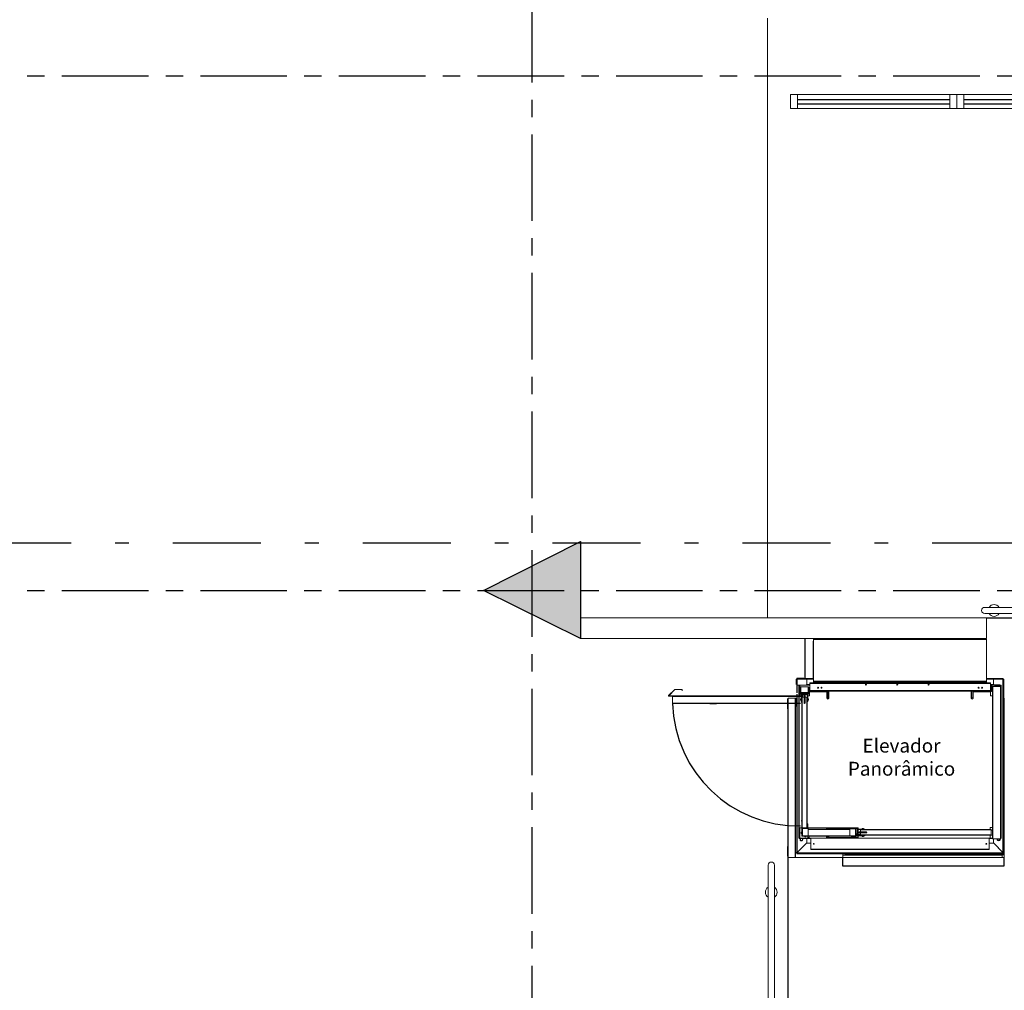
# Model space of a CAD drawing. Units: metres. Extents: x -114 to 724, y -407 to 1135.
# Drawn here: x -12 to -5, y 689 to 696 of the extents above; entities that cross this region are included whole.
import ezdxf
from ezdxf.lldxf.tags import DXFTag

# ---------------------------------------------------------------- set-up
doc = ezdxf.new("R2010")
doc.units = ezdxf.units.M
for name, pattern in [('CONTINUO', [0]), ('DASHDOT2', [12.7, 6.35, -3.175, 0, -3.175]), ('HIDDEN', [9.525, 6.35, -3.175]), ('LIN0', [0]), ('PL-POUSO-ARQ-EIXO$0$CENTER', [2, 1.25, -0.25, 0.25, -0.25])]:
    doc.linetypes.add(name, pattern=pattern)
for name, color, linetype in [('_ARQ_VISTA02', 2, 'Continuous'), ('ARQ-MOB-DIV-DV1', 12, 'Continuous'), ('ARQ-textos', 2, 'Continuous'), ('CONTINUA1', 1, 'Continuous'), ('cota', 1, 'Continuous'), ('EIXO$0$A-EIXOS-PRI', 252, 'PL-POUSO-ARQ-EIXO$0$CENTER'), ('OFC-MALL-ARQ-EX-1PV$0$A_HTC_1', 252, 'Continuous'), ('PILAR', 143, 'CONTINUO'), ('PROJECAO', 251, 'DASHED2'), ('V01', 1, 'Continuous')]:
    doc.layers.add(name, color=color, linetype=linetype)
doc.layers.add('AM_0', color=7, linetype='Continuous', lineweight=30)
doc.layers.add('MURO', color=3, linetype='LIN0', lineweight=9)
doc.styles.add('REGUA60_1_50', font='Arial.ttf', dxfattribs={"height": 0.075})
tags = doc.linetypes.add('DASHED2', pattern=[0.375, 0.25, -0.125]).pattern_tags.tags
tags[6:7] = [DXFTag(74, 4), DXFTag(75, 0), DXFTag(340, '0'), DXFTag(46, 1.0), DXFTag(50, 0.0), DXFTag(44, 0.0), DXFTag(45, 0.0)]
tags[4:5] = [DXFTag(74, 4), DXFTag(75, 0), DXFTag(340, '0'), DXFTag(46, 1.0), DXFTag(50, 0.0), DXFTag(44, 0.0), DXFTag(45, 0.0)]

# ---------------------------------------------------------------- blocks, each defined once
blk = doc.blocks.new('esquadria 1.50')
at = {"layer": '_ARQ_VISTA02', "lineweight": 5}
for p, q in [((0, 0.1), (0.05, 0.1)), ((0, 0), (0, 0.1)), ((0.05, 0.1), (1.15, 0.1)), ((0.05, 0.1), (0.05, 0)), ((1.15, 0.1), (1.15, 0)), ((1.15, 0.1), (1.2, 0.1)), ((1.2, 0), (1.2, 0.1)), ((0.05, 0), (0, 0)), ((0.05, 0), (1.15, 0)), ((1.15, 0), (1.2, 0))]:
    blk.add_line(p, q, dxfattribs=at)
at = {"layer": 'OFC-MALL-ARQ-EX-1PV$0$A_HTC_1'}
for p, q in [((0.05, 0.0637), (1.15, 0.0637)), ((0.05, 0.0337), (1.15, 0.0337))]:
    blk.add_line(p, q, dxfattribs=at)

msp = doc.modelspace()

# ---------------------------------------------------------------- hatches: boundary and pattern name
at = {"lineweight": 0}
h = msp.add_hatch(color=7, dxfattribs=at)
h.dxf.hatch_style = 1
h.paths.add_polyline_path([(-8.1619, 692.0577), (-8.1824, 692.0577), (-8.8615, 691.7136), (-8.1619, 691.3681), (-8.1619, 691.5181)])

# ---------------------------------------------------------------- linework, layer by layer
at = {"color": 252, "linetype": 'DASHDOT2', "ltscale": 0.1}
msp.add_line((-23.4326, 692.0577), (-4.3286, 692.0577), dxfattribs=at)
at = {"color": 7, "linetype": 'Continuous', "lineweight": 15}
for p, q in [((-6.4812, 691.0816), (-6.4812, 691.348)), ((-6.4812, 691.3479), (-6.4804, 691.3479)), ((-6.4804, 691.3619), (-6.4804, 691.0595)), ((-5.2308, 691.3642), (-6.4788, 691.3642)), ((-6.4788, 691.3641), (-6.4788, 691.3618)), ((-5.2308, 691.3619), (-6.4788, 691.3619)), ((-6.4676, 691.3676), (-6.4252, 691.368)), ((-6.466, 691.3681), (-6.4668, 691.3681)), ((-6.4668, 691.368), (-6.4668, 691.3681)), ((-6.4251, 691.368), (-6.4659, 691.368)), ((-6.4252, 691.368), (-6.4251, 691.3642)), ((-6.4251, 691.368), (-5.2861, 691.368)), ((-6.4251, 691.368), (-6.4251, 691.3642)), ((-5.2437, 691.368), (-5.2861, 691.368)), ((-5.2861, 691.368), (-5.2861, 691.3642)), ((-5.2437, 691.368), (-5.2429, 691.368)), ((-5.2429, 691.368), (-5.2429, 691.368)), ((-5.2308, 691.3642), (-5.2308, 691.3619)), ((-5.2308, 691.3619), (-5.2308, 691.0595)), ((-5.2301, 691.348), (-5.2308, 691.348)), ((-5.2301, 691.0816), (-5.2301, 691.348)), ((-6.6047, 691.0744), (-6.6044, 691.0744)), ((-6.6047, 691.0723), (-6.6047, 691.0744)), ((-6.6047, 691.0723), (-6.6047, 691.0534)), ((-6.6047, 691.0723), (-6.5999, 691.0723)), ((-6.6047, 691.0534), (-6.6047, 691.0443)), ((-6.5999, 691.0534), (-6.6047, 691.0534)), ((-6.6047, 691.0356), (-6.6047, 691.0443)), ((-6.6047, 691.0443), (-6.5999, 691.0443)), ((-6.5999, 691.0723), (-6.5999, 691.0534)), ((-6.5999, 690.9768), (-6.5999, 691.0534)), ((-6.5999, 691.0443), (-6.5999, 691.0534)), ((-6.4816, 691.0791), (-6.5979, 691.0791)), ((-6.5979, 691.0744), (-6.5979, 691.0791)), ((-6.4816, 691.0744), (-6.5979, 691.0744)), ((-6.5285, 691.0331), (-6.5285, 691.0744)), ((-6.5069, 691.0477), (-6.4788, 691.0477)), ((-6.5069, 691.0426), (-6.5069, 691.0477)), ((-6.5069, 691.0426), (-5.2027, 691.0427)), ((-6.5069, 690.9925), (-6.5069, 691.0426)), ((-6.4816, 691.0791), (-6.4816, 691.0744)), ((-6.4796, 691.0816), (-6.4796, 691.0811)), ((-6.4796, 691.0816), (-6.4788, 691.0816)), ((-5.2308, 691.0595), (-6.4788, 691.0595)), ((-6.4788, 691.0595), (-6.4788, 691.0572)), ((-5.2308, 691.0572), (-6.4788, 691.0572)), ((-6.4788, 691.0572), (-6.4788, 691.0562)), ((-5.2308, 691.0562), (-6.4788, 691.0562)), ((-6.4788, 691.0562), (-6.4788, 691.0487)), ((-5.2308, 691.0487), (-6.4788, 691.0487)), ((-6.4788, 691.0487), (-6.4788, 691.0477)), ((-5.2308, 691.0477), (-6.4788, 691.0477)), ((-6.4788, 691.0477), (-6.4788, 691.0464)), ((-5.2308, 691.0464), (-6.4788, 691.0464)), ((-5.2301, 691.0816), (-5.2308, 691.0816)), ((-5.2308, 691.0595), (-5.2308, 691.0572)), ((-5.2308, 691.0572), (-5.2308, 691.0562)), ((-5.2308, 691.0562), (-5.2308, 691.0487)), ((-5.2308, 691.0487), (-5.2308, 691.0477)), ((-5.2308, 691.0477), (-5.2027, 691.0477)), ((-5.2308, 691.0477), (-5.2308, 691.0464)), ((-5.2301, 691.0816), (-5.2301, 691.0811)), ((-5.2281, 691.0791), (-5.1117, 691.0791)), ((-5.2281, 691.0744), (-5.2281, 691.0791)), ((-5.2281, 691.0744), (-5.1117, 691.0744)), ((-5.2027, 691.0427), (-5.2027, 691.0477)), ((-5.2027, 690.9925), (-5.2027, 691.0427)), ((-5.1812, 691.0331), (-5.1812, 691.0744)), ((-5.1117, 691.0791), (-5.1117, 691.0744)), ((-5.1117, 689.8244), (-5.1117, 691.0744)), ((-5.1097, 691.0723), (-5.1097, 691.0534)), ((-5.1097, 691.0723), (-5.1049, 691.0723)), ((-5.1097, 691.0534), (-5.1097, 691.0443)), ((-5.1049, 691.0534), (-5.1097, 691.0534)), ((-5.1097, 690.9768), (-5.1097, 691.0443)), ((-5.1097, 691.0443), (-5.1049, 691.0443)), ((-5.1052, 691.0744), (-5.1049, 691.0744)), ((-5.1049, 691.0723), (-5.1049, 691.0744)), ((-5.1049, 691.0723), (-5.1049, 691.0534)), ((-5.1049, 691.0443), (-5.1049, 691.0534)), ((-5.1049, 690.9768), (-5.1049, 691.0443)), ((-7.5258, 690.9561), (-7.4814, 691.0005)), ((-7.5247, 690.9551), (-7.4804, 690.9994)), ((-7.4804, 690.9994), (-7.4814, 691.0005)), ((-7.4797, 690.9997), (-7.4797, 691.0012)), ((-7.4797, 691.0012), (-7.432, 691.0012)), ((-7.4797, 690.9997), (-7.432, 690.9997)), ((-7.432, 690.9997), (-7.432, 691.0012)), ((-7.4313, 690.9994), (-7.4302, 691.0005)), ((-7.4313, 690.9994), (-7.4249, 690.993)), ((-7.4239, 690.9941), (-7.4302, 691.0005)), ((-7.4249, 690.993), (-7.4239, 690.9941)), ((-6.5069, 691.0316), (-6.5979, 691.0316)), ((-6.5851, 690.959), (-6.5851, 691.0314)), ((-6.5821, 690.959), (-6.5821, 691.0314)), ((-6.5771, 691.0306), (-6.5069, 691.0306)), ((-6.5721, 690.9684), (-6.5721, 691.0206)), ((-6.5721, 691.0206), (-6.5177, 691.0206)), ((-6.5704, 690.9815), (-6.5704, 691.0206)), ((-6.5673, 690.9784), (-6.5704, 690.9815)), ((-6.5701, 690.9684), (-6.5701, 691.0206)), ((-6.5207, 690.9784), (-6.5673, 690.9784)), ((-6.5668, 690.9784), (-6.5668, 690.9764)), ((-6.5668, 690.9764), (-6.5668, 690.9734)), ((-6.5192, 690.9764), (-6.5668, 690.9764)), ((-6.5192, 690.9734), (-6.5668, 690.9734)), ((-6.5626, 690.9674), (-6.5626, 690.9734)), ((-6.5596, 690.9674), (-6.5596, 690.9734)), ((-6.5069, 691.0331), (-6.532, 691.0331)), ((-6.5285, 691.0331), (-6.5285, 691.0372)), ((-6.5285, 691.0372), (-6.5069, 691.0372)), ((-6.5177, 690.9815), (-6.5207, 690.9784)), ((-6.5192, 690.9799), (-6.5192, 690.9764)), ((-6.5192, 690.9764), (-6.5192, 690.9734)), ((-6.5179, 691.0206), (-6.5179, 690.9684)), ((-6.5159, 691.0206), (-6.5179, 691.0206)), ((-6.5177, 691.0206), (-6.5177, 690.9815)), ((-6.5159, 691.0206), (-6.5159, 690.9684)), ((-6.5139, 691.0176), (-6.5159, 691.0176)), ((-6.5139, 690.9885), (-6.5159, 690.9885)), ((-6.5154, 690.9868), (-6.5159, 690.987)), ((-6.5139, 691.0176), (-6.5139, 690.9885)), ((-6.5129, 690.9875), (-6.5069, 690.9875)), ((-6.5129, 690.9855), (-6.5129, 690.9875)), ((-6.5129, 690.9855), (-6.3865, 690.9855)), ((-6.382, 690.9835), (-6.5071, 690.9835)), ((-6.5071, 690.9835), (-6.5071, 690.9554)), ((-6.5069, 690.9875), (-6.5069, 690.9925)), ((-6.5069, 690.9925), (-5.2027, 690.9925)), ((-6.5069, 690.9875), (-5.2027, 690.9875)), ((-6.3865, 690.9855), (-6.3865, 690.9875)), ((-6.382, 690.9835), (-6.382, 690.9383)), ((-6.3815, 690.9875), (-6.3815, 690.9403)), ((-6.3688, 690.9403), (-6.3688, 690.9875)), ((-6.3687, 690.9875), (-6.3687, 690.9604)), ((-6.368, 690.9383), (-6.368, 690.9875)), ((-5.3417, 690.9383), (-5.3417, 690.9875)), ((-5.3409, 690.9875), (-5.3409, 690.9604)), ((-5.3409, 690.9875), (-5.3409, 690.9403)), ((-5.3281, 690.9403), (-5.3281, 690.9875)), ((-5.3276, 690.9835), (-5.3276, 690.9383)), ((-5.3276, 690.9835), (-5.2025, 690.9835)), ((-5.3251, 690.9855), (-5.3251, 690.9875)), ((-5.1987, 690.9855), (-5.3251, 690.9855)), ((-5.2027, 691.0372), (-5.1812, 691.0372)), ((-5.135, 691.0331), (-5.2027, 691.0331)), ((-5.135, 691.0316), (-5.2027, 691.0316)), ((-5.1325, 691.0306), (-5.2027, 691.0306)), ((-5.2027, 690.9875), (-5.2027, 690.9925)), ((-5.1987, 690.9875), (-5.2027, 690.9875)), ((-5.2025, 690.9554), (-5.2025, 690.9835)), ((-5.1987, 690.9875), (-5.1987, 690.9855)), ((-5.1977, 691.0176), (-5.1977, 690.9885)), ((-5.1977, 691.0176), (-5.1957, 691.0176)), ((-5.1957, 690.9885), (-5.1977, 690.9885)), ((-5.1957, 691.0176), (-5.1957, 690.9885)), ((-5.188, 691.0215), (-5.188, 689.923)), ((-5.1855, 691.0215), (-5.188, 691.0215)), ((-5.1855, 691.0215), (-5.1855, 689.923)), ((-5.1303, 691.0215), (-5.1855, 691.0215)), ((-5.1812, 691.0372), (-5.1812, 691.0331)), ((-5.1714, 691.0262), (-5.1714, 691.0247)), ((-5.1328, 691.0262), (-5.1714, 691.0262)), ((-5.1328, 691.0247), (-5.1714, 691.0247)), ((-5.1669, 691.0262), (-5.1669, 691.0273)), ((-5.1669, 691.0273), (-5.1619, 691.0273)), ((-5.1654, 691.0215), (-5.1654, 691.0247)), ((-5.1619, 691.0273), (-5.1569, 691.0273)), ((-5.1584, 691.0247), (-5.1584, 691.0215)), ((-5.1584, 691.0241), (-5.1573, 691.0241)), ((-5.1569, 691.0273), (-5.1569, 691.0262)), ((-5.135, 691.0331), (-5.135, 691.0316)), ((-5.135, 691.0316), (-5.135, 691.0306)), ((-5.1328, 691.0262), (-5.1328, 691.0247)), ((-5.1275, 691.0306), (-5.1325, 691.0306)), ((-5.1318, 691.0215), (-5.1318, 691.0237)), ((-5.1318, 691.0237), (-5.1303, 691.0237)), ((-5.1303, 691.0215), (-5.1303, 691.0237)), ((-5.1303, 691.0215), (-5.1303, 689.923)), ((-5.1278, 691.0215), (-5.1303, 691.0215)), ((-5.1278, 691.0215), (-5.1278, 689.923)), ((-5.1275, 691.0306), (-5.1275, 690.9554)), ((-5.1265, 690.9554), (-5.1265, 691.0306)), ((-5.1253, 691.0306), (-5.1265, 691.0306)), ((-5.1253, 690.9554), (-5.1253, 691.0306)), ((-5.1097, 689.8244), (-5.1097, 690.9768)), ((-5.1097, 690.9768), (-5.1049, 690.9768)), ((-5.1049, 689.8244), (-5.1049, 690.9768)), ((-7.5247, 690.9551), (-7.5258, 690.9561)), ((-7.496, 690.9534), (-7.524, 690.9534)), ((-7.524, 690.9534), (-7.524, 690.9519)), ((-7.496, 690.9519), (-7.524, 690.9519)), ((-7.4969, 690.9514), (-7.496, 690.9514)), ((-7.4969, 690.9514), (-7.4969, 690.9022)), ((-7.496, 690.9022), (-7.4969, 690.9022)), ((-7.496, 690.9554), (-6.5731, 690.9554)), ((-7.496, 690.9529), (-7.496, 690.9554)), ((-7.496, 690.9017), (-7.496, 690.9529)), ((-7.496, 690.8992), (-7.496, 690.9017)), ((-7.496, 690.8992), (-6.5731, 690.8992)), ((-6.6669, 690.931), (-6.6669, 690.8608)), ((-6.6654, 690.9375), (-6.6654, 689.7889)), ((-6.6629, 690.9375), (-6.6629, 689.7889)), ((-6.6629, 690.9375), (-6.6127, 690.9375)), ((-6.6127, 690.9375), (-6.6127, 689.7889)), ((-6.6127, 690.9375), (-6.6102, 690.9375)), ((-6.6102, 690.9375), (-6.6102, 689.7889)), ((-6.6082, 690.9375), (-6.6102, 690.9375)), ((-6.6102, 690.933), (-6.6093, 690.933)), ((-6.6093, 690.933), (-6.6093, 690.8227)), ((-6.6082, 690.9375), (-6.6082, 689.7889)), ((-6.6082, 690.9375), (-6.6073, 690.9375)), ((-6.6072, 690.9375), (-6.6073, 690.9375)), ((-6.6072, 690.9375), (-6.6072, 690.8783)), ((-6.5999, 689.8244), (-6.5999, 690.9654)), ((-6.5843, 690.0023), (-6.5843, 690.9554)), ((-6.5821, 690.0023), (-6.5821, 690.9554)), ((-6.5678, 690.9554), (-6.5821, 690.9554)), ((-6.5726, 690.9321), (-6.5721, 690.9326)), ((-6.5726, 690.9235), (-6.5726, 690.9321)), ((-6.5721, 690.923), (-6.5726, 690.9235)), ((-6.5721, 690.923), (-6.5721, 690.9326)), ((-6.5721, 690.9326), (-6.5696, 690.9326)), ((-6.5696, 690.923), (-6.5721, 690.923)), ((-6.5696, 690.923), (-6.5696, 690.9326)), ((-6.5696, 690.9321), (-6.5686, 690.9321)), ((-6.5686, 690.9235), (-6.5696, 690.9235)), ((-6.5189, 690.9674), (-6.5691, 690.9674)), ((-6.5189, 690.9654), (-6.5691, 690.9654)), ((-6.5686, 690.923), (-6.5686, 690.9326)), ((-6.5686, 690.9326), (-6.5678, 690.9326)), ((-6.5678, 690.923), (-6.5686, 690.923)), ((-6.5678, 690.9654), (-6.5678, 690.9167)), ((-6.5678, 690.9167), (-6.5678, 690.9167)), ((-6.5678, 690.9137), (-6.5678, 690.9167)), ((-6.5678, 690.9167), (-6.5641, 690.9167)), ((-6.5649, 690.9167), (-6.5678, 690.9167)), ((-6.5678, 690.9137), (-6.5641, 690.9137)), ((-6.5649, 690.9654), (-6.5649, 690.9167)), ((-6.5649, 690.9326), (-6.5641, 690.9326)), ((-6.5641, 690.923), (-6.5649, 690.923)), ((-6.5646, 690.9654), (-6.5646, 690.9624)), ((-6.5646, 690.9624), (-6.5626, 690.9624)), ((-6.5641, 690.0023), (-6.5641, 690.9453)), ((-6.5616, 690.9453), (-6.5641, 690.9453)), ((-6.5626, 690.9453), (-6.5626, 690.9654)), ((-6.5616, 690.0023), (-6.5616, 690.9453)), ((-6.5616, 690.9453), (-6.5475, 690.9453)), ((-6.5596, 690.9453), (-6.5596, 690.9654)), ((-6.5596, 690.9624), (-6.5235, 690.9624)), ((-6.5404, 690.9554), (-6.5476, 690.9554)), ((-6.5475, 690.9037), (-6.5475, 690.9453)), ((-6.5475, 690.9326), (-6.5405, 690.9326)), ((-6.5405, 690.923), (-6.5475, 690.923)), ((-6.5475, 690.9167), (-6.5405, 690.9167)), ((-6.5475, 690.9137), (-6.5405, 690.9137)), ((-6.5475, 690.9042), (-6.5405, 690.9042)), ((-6.5405, 690.9453), (-6.5405, 690.9037)), ((-6.5405, 690.9453), (-6.5265, 690.9453)), ((-6.5265, 690.0023), (-6.5265, 690.9453)), ((-6.524, 690.9453), (-6.5265, 690.9453)), ((-6.524, 690.0023), (-6.524, 690.9453)), ((-6.524, 690.9326), (-6.5231, 690.9326)), ((-6.5231, 690.923), (-6.524, 690.923)), ((-6.524, 690.9167), (-6.5202, 690.9167)), ((-6.524, 690.9137), (-6.5202, 690.9137)), ((-6.5235, 690.9654), (-6.5235, 690.9624)), ((-6.5231, 690.9654), (-6.5231, 690.9167)), ((-6.5202, 690.9167), (-6.5231, 690.9167)), ((-6.5202, 690.9654), (-6.5202, 690.9167)), ((-6.5071, 690.9554), (-6.5202, 690.9554)), ((-6.5202, 690.9326), (-6.5194, 690.9326)), ((-6.5194, 690.923), (-6.5202, 690.923)), ((-6.5202, 690.9167), (-6.5202, 690.9167)), ((-6.5202, 690.9137), (-6.5202, 690.9167)), ((-6.5194, 690.923), (-6.5194, 690.9326)), ((-6.5194, 690.9321), (-6.5184, 690.9321)), ((-6.5184, 690.9235), (-6.5194, 690.9235)), ((-6.5184, 690.923), (-6.5184, 690.9326)), ((-6.5184, 690.9326), (-6.5159, 690.9326)), ((-6.5159, 690.923), (-6.5184, 690.923)), ((-6.5159, 690.923), (-6.5159, 690.9326)), ((-6.5159, 690.9326), (-6.5154, 690.9321)), ((-6.5154, 690.9235), (-6.5159, 690.923)), ((-6.5154, 690.9235), (-6.5154, 690.9321)), ((-6.3815, 690.9403), (-6.3815, 690.9357)), ((-6.3795, 690.9403), (-6.3815, 690.9403)), ((-6.3795, 690.9403), (-6.3708, 690.9403)), ((-6.3688, 690.9403), (-6.3708, 690.9403)), ((-6.3688, 690.9351), (-6.3688, 690.9403)), ((-6.3687, 690.9604), (-6.3687, 690.9554)), ((-6.368, 690.9554), (-6.3687, 690.9554)), ((-5.3409, 690.9554), (-5.3417, 690.9554)), ((-5.3409, 690.9604), (-5.3409, 690.9554)), ((-5.3409, 690.9403), (-5.3409, 690.9351)), ((-5.3389, 690.9403), (-5.3409, 690.9403)), ((-5.3389, 690.9403), (-5.3301, 690.9403)), ((-5.3281, 690.9403), (-5.3301, 690.9403)), ((-5.3281, 690.9357), (-5.3281, 690.9403)), ((-5.188, 690.9554), (-5.2025, 690.9554)), ((-5.1275, 690.9554), (-5.1278, 690.9554)), ((-5.1275, 690.9554), (-5.1275, 689.9271)), ((-5.1275, 690.9554), (-5.1253, 690.9554)), ((-5.1253, 689.9271), (-5.1253, 690.9554)), ((-5.1023, 690.9375), (-5.1023, 689.7889)), ((-7.2281, 690.8988), (-7.1795, 690.8988)), ((-7.2281, 690.8988), (-7.2281, 690.8973)), ((-7.2281, 690.8973), (-7.1795, 690.8973)), ((-5.1024, 690.8673), (-5.1024, 689.7889)), ((-6.6102, 690.8227), (-6.6093, 690.8227)), ((-6.5843, 689.9271), (-6.5843, 690.0023)), ((-6.5843, 690.0023), (-6.5821, 690.0023)), ((-6.5831, 690.0023), (-6.5831, 689.9271)), ((-6.5821, 689.9271), (-6.5821, 690.0023)), ((-6.5821, 690.0023), (-6.5641, 690.0023)), ((-6.5641, 690.0023), (-6.5616, 690.0023)), ((-6.5626, 689.9441), (-6.5626, 689.9963)), ((-6.5626, 689.9963), (-6.5606, 689.9963)), ((-6.5616, 690.0023), (-6.5265, 690.0023)), ((-6.5606, 689.9441), (-6.5606, 689.9963)), ((-6.5596, 689.9973), (-6.5596, 689.9993)), ((-6.5596, 689.9993), (-6.5174, 689.9993)), ((-6.5596, 689.9973), (-6.5174, 689.9973)), ((-6.5596, 689.9936), (-6.5566, 689.9966)), ((-6.5596, 689.9469), (-6.5596, 689.9936)), ((-6.5566, 689.9966), (-6.5174, 689.9966)), ((-6.5535, 690.0018), (-6.5535, 690.0023)), ((-6.5535, 690.0018), (-6.5535, 689.9993)), ((-6.5535, 690.0018), (-6.5194, 690.0018)), ((-6.5315, 689.9966), (-6.5315, 689.9973)), ((-6.5265, 690.0023), (-6.524, 690.0023)), ((-6.524, 690.0309), (-6.5194, 690.0309)), ((-6.5214, 689.9973), (-6.5214, 689.9966)), ((-6.5194, 690.0284), (-6.5194, 690.0309)), ((-6.5192, 690.0306), (-6.5194, 690.0306)), ((-6.5192, 690.0296), (-6.5194, 690.0296)), ((-6.5194, 690.0284), (-6.5194, 690.0018)), ((-6.5194, 689.9993), (-6.5194, 690.0018)), ((-6.5192, 690.0008), (-6.5194, 690.0008)), ((-6.5192, 690.0296), (-6.5192, 690.0306)), ((-6.5192, 690.0008), (-6.5192, 690.0296)), ((-6.5192, 690.0023), (-6.156, 690.0023)), ((-6.5174, 689.9973), (-6.5174, 689.9993)), ((-6.5174, 689.9966), (-6.5174, 689.9439)), ((-6.5174, 689.9913), (-6.2175, 689.9913)), ((-6.5174, 689.9888), (-6.2175, 689.9888)), ((-6.5174, 689.9436), (-6.5174, 689.9888)), ((-6.3815, 690.0023), (-6.3815, 689.9913)), ((-6.3688, 689.9913), (-6.3688, 690.0023)), ((-6.3687, 690.0023), (-6.3687, 689.9973)), ((-6.3687, 689.9973), (-6.3687, 689.9913)), ((-6.2175, 689.9973), (-6.2175, 689.9953)), ((-6.2175, 689.9973), (-6.1653, 689.9973)), ((-6.2175, 689.9429), (-6.2175, 689.9956)), ((-6.2175, 689.9956), (-6.1783, 689.9956)), ((-6.2175, 689.9953), (-6.1653, 689.9953)), ((-6.2175, 689.9888), (-6.2175, 689.9436)), ((-6.1783, 689.9956), (-6.1753, 689.9926)), ((-6.1753, 689.9926), (-6.1753, 689.9459)), ((-6.1753, 689.9872), (-6.1738, 689.9872)), ((-6.1738, 689.9872), (-6.1738, 689.9431)), ((-6.1643, 689.9943), (-6.1643, 689.9441)), ((-6.1623, 689.9943), (-6.1623, 689.9441)), ((-6.1603, 689.9931), (-6.1603, 689.9901)), ((-6.1603, 689.9931), (-6.1116, 689.9931)), ((-6.1603, 689.9898), (-6.1603, 689.9901)), ((-6.1603, 689.9901), (-6.1116, 689.9901)), ((-6.1603, 689.9537), (-6.1603, 689.9898)), ((-6.1603, 689.9898), (-6.1573, 689.9898)), ((-6.1573, 689.9537), (-6.1573, 689.9898)), ((-6.156, 690.0023), (-6.156, 689.9931)), ((-5.1972, 689.9893), (-6.1402, 689.9893)), ((-6.1402, 689.9893), (-6.1402, 689.9868)), ((-5.1972, 689.9868), (-6.1402, 689.9868)), ((-6.1402, 689.9727), (-6.1402, 689.9868)), ((-6.1274, 689.9973), (-6.1269, 689.9978)), ((-6.1274, 689.9948), (-6.1274, 689.9973)), ((-6.1226, 689.9973), (-6.1274, 689.9973)), ((-6.1226, 689.9948), (-6.1274, 689.9948)), ((-6.1274, 689.9931), (-6.1274, 689.9938)), ((-6.1226, 689.9938), (-6.1274, 689.9938)), ((-6.1274, 689.9893), (-6.1274, 689.9901)), ((-6.1226, 689.9978), (-6.1269, 689.9978)), ((-6.1269, 689.9938), (-6.1269, 689.9948)), ((-6.1184, 689.9978), (-6.1226, 689.9978)), ((-6.1179, 689.9973), (-6.1226, 689.9973)), ((-6.1179, 689.9948), (-6.1226, 689.9948)), ((-6.1179, 689.9938), (-6.1226, 689.9938)), ((-6.1184, 689.9978), (-6.1179, 689.9973)), ((-6.1184, 689.9948), (-6.1184, 689.9938)), ((-6.1179, 689.9973), (-6.1179, 689.9948)), ((-6.1179, 689.9938), (-6.1179, 689.9931)), ((-6.1179, 689.9901), (-6.1179, 689.9893)), ((-6.1116, 689.9931), (-6.1116, 689.9931)), ((-6.1086, 689.9931), (-6.1116, 689.9931)), ((-6.1116, 689.9893), (-6.1116, 689.9931)), ((-6.1116, 689.9931), (-6.1116, 689.9901)), ((-6.1086, 689.9893), (-6.1086, 689.9931)), ((-5.2047, 690.0053), (-5.188, 690.0053)), ((-5.2047, 689.9893), (-5.2047, 690.0053)), ((-5.1972, 689.9868), (-5.1972, 689.9893)), ((-5.1972, 689.9517), (-5.1972, 689.9868)), ((-5.188, 689.9846), (-5.1972, 689.9846)), ((-5.1972, 689.9844), (-5.188, 689.9844)), ((-6.5831, 689.9271), (-6.5843, 689.9271)), ((-6.5771, 689.9271), (-6.5821, 689.9271)), ((-6.5821, 689.9271), (-6.5821, 689.9259)), ((-6.5821, 689.9259), (-6.5771, 689.9259)), ((-6.5001, 689.9271), (-6.5771, 689.9271)), ((-6.5771, 689.9259), (-6.5771, 689.9271)), ((-6.5001, 689.9259), (-6.5771, 689.9259)), ((-6.5606, 689.9441), (-6.5626, 689.9441)), ((-6.5566, 689.9439), (-6.5596, 689.9469)), ((-6.5596, 689.9411), (-6.5596, 689.9431)), ((-6.5174, 689.9431), (-6.5596, 689.9431)), ((-6.5174, 689.9411), (-6.5596, 689.9411)), ((-6.5174, 689.9439), (-6.5566, 689.9439)), ((-6.5435, 689.9439), (-6.5438, 689.9431)), ((-6.5342, 689.9431), (-6.5345, 689.9439)), ((-6.5315, 689.9431), (-6.5315, 689.9439)), ((-6.5285, 689.8936), (-6.5285, 689.9259)), ((-6.5214, 689.9439), (-6.5214, 689.9431)), ((-6.5174, 689.9436), (-6.2175, 689.9436)), ((-6.5174, 689.9431), (-6.5174, 689.9436)), ((-6.5174, 689.9411), (-6.5174, 689.9431)), ((-6.5174, 689.9411), (-6.2175, 689.9411)), ((-6.5001, 689.9271), (-6.3865, 689.9271)), ((-6.5001, 689.9271), (-6.5001, 689.9259)), ((-6.4991, 689.8519), (-6.4991, 689.9249)), ((-5.2108, 689.9266), (-6.4989, 689.9266)), ((-6.4989, 689.8475), (-6.4989, 689.9266)), ((-6.4979, 689.9266), (-6.4979, 689.9271)), ((-6.3865, 689.9271), (-6.3816, 689.9271)), ((-6.3816, 689.9271), (-6.3815, 689.9271)), ((-6.3815, 689.9411), (-6.3815, 689.9271)), ((-6.3815, 689.9271), (-6.3795, 689.9271)), ((-6.3795, 689.9271), (-6.3708, 689.9271)), ((-6.3708, 689.9271), (-6.3688, 689.9271)), ((-6.3688, 689.9271), (-6.3688, 689.9411)), ((-6.3688, 689.9271), (-6.156, 689.9271)), ((-6.3687, 689.9411), (-6.3687, 689.9321)), ((-6.3687, 689.9321), (-6.3687, 689.9271)), ((-6.2175, 689.9431), (-6.2175, 689.9411)), ((-6.1653, 689.9431), (-6.2175, 689.9431)), ((-6.1783, 689.9429), (-6.2175, 689.9429)), ((-6.1653, 689.9411), (-6.2175, 689.9411)), ((-6.2079, 689.9411), (-6.2079, 689.9396)), ((-6.2079, 689.9396), (-6.2049, 689.9396)), ((-6.2049, 689.9396), (-6.1768, 689.9396)), ((-6.1753, 689.9459), (-6.1783, 689.9429)), ((-6.1768, 689.9396), (-6.1738, 689.9396)), ((-6.1738, 689.96), (-6.1703, 689.96)), ((-6.1703, 689.9537), (-6.1738, 689.9537)), ((-6.1703, 689.9537), (-6.1738, 689.9537)), ((-6.1703, 689.9507), (-6.1738, 689.9507)), ((-6.1738, 689.9411), (-6.1738, 689.9396)), ((-6.1703, 689.96), (-6.1703, 689.9537)), ((-6.1643, 689.9537), (-6.1703, 689.9537)), ((-6.1703, 689.9537), (-6.1703, 689.9507)), ((-6.1643, 689.9507), (-6.1703, 689.9507)), ((-6.1402, 689.9537), (-6.1623, 689.9537)), ((-6.1402, 689.9507), (-6.1623, 689.9507)), ((-6.1603, 689.9487), (-6.1603, 689.9507)), ((-6.1603, 689.9484), (-6.1603, 689.9487)), ((-6.1603, 689.9487), (-6.1573, 689.9487)), ((-6.1603, 689.9484), (-6.1603, 689.9454)), ((-6.1603, 689.9484), (-6.1116, 689.9484)), ((-6.1603, 689.9454), (-6.1116, 689.9454)), ((-6.1573, 689.9487), (-6.1573, 689.9507)), ((-6.156, 689.9454), (-6.156, 689.9271)), ((-5.2047, 689.9271), (-6.156, 689.9271)), ((-6.1402, 689.9727), (-6.0986, 689.9727)), ((-6.1402, 689.9517), (-6.1402, 689.9657)), ((-6.0986, 689.9657), (-6.1402, 689.9657)), ((-5.1972, 689.9517), (-6.1402, 689.9517)), ((-6.1402, 689.9517), (-6.1402, 689.9492)), ((-5.1972, 689.9492), (-6.1402, 689.9492)), ((-6.1274, 689.9657), (-6.1274, 689.9727)), ((-6.1274, 689.9484), (-6.1274, 689.9492)), ((-6.1274, 689.9446), (-6.1274, 689.9454)), ((-6.1226, 689.9446), (-6.1274, 689.9446)), ((-6.1274, 689.9411), (-6.1274, 689.9436)), ((-6.1226, 689.9436), (-6.1274, 689.9436)), ((-6.1269, 689.9406), (-6.1274, 689.9411)), ((-6.1226, 689.9411), (-6.1274, 689.9411)), ((-6.1269, 689.9436), (-6.1269, 689.9446)), ((-6.1226, 689.9406), (-6.1269, 689.9406)), ((-6.1179, 689.9446), (-6.1226, 689.9446)), ((-6.1179, 689.9436), (-6.1226, 689.9436)), ((-6.1179, 689.9411), (-6.1226, 689.9411)), ((-6.1184, 689.9406), (-6.1226, 689.9406)), ((-6.1184, 689.9446), (-6.1184, 689.9436)), ((-6.1179, 689.9411), (-6.1184, 689.9406)), ((-6.1179, 689.9727), (-6.1179, 689.9657)), ((-6.1179, 689.9492), (-6.1179, 689.9484)), ((-6.1179, 689.9454), (-6.1179, 689.9446)), ((-6.1179, 689.9436), (-6.1179, 689.9411)), ((-6.1116, 689.9657), (-6.1116, 689.9727)), ((-6.1116, 689.9454), (-6.1116, 689.9492)), ((-6.1116, 689.9484), (-6.1116, 689.9454)), ((-6.1116, 689.9454), (-6.1116, 689.9454)), ((-6.1086, 689.9454), (-6.1116, 689.9454)), ((-6.1086, 689.9657), (-6.1086, 689.9727)), ((-6.1086, 689.9454), (-6.1086, 689.9492)), ((-6.0991, 689.9657), (-6.0991, 689.9727)), ((-5.2118, 689.9266), (-5.2118, 689.9271)), ((-5.2108, 689.8475), (-5.2108, 689.9266)), ((-5.2106, 689.8519), (-5.2106, 689.9249)), ((-5.2096, 689.9259), (-5.2096, 689.9271)), ((-5.2096, 689.9259), (-5.188, 689.9259)), ((-5.2047, 689.9271), (-5.2047, 689.9492)), ((-5.2047, 689.9271), (-5.188, 689.9271)), ((-5.1972, 689.9492), (-5.1972, 689.9517)), ((-5.188, 689.9503), (-5.1972, 689.9503)), ((-5.1855, 689.923), (-5.188, 689.923)), ((-5.1303, 689.923), (-5.1855, 689.923)), ((-5.1812, 689.8936), (-5.1812, 689.923)), ((-5.1278, 689.923), (-5.1303, 689.923)), ((-5.1275, 689.9271), (-5.1278, 689.9271)), ((-5.1278, 689.9259), (-5.1275, 689.9259)), ((-5.1275, 689.9271), (-5.1253, 689.9271)), ((-5.1275, 689.9259), (-5.1275, 689.9271)), ((-6.6663, 689.8676), (-6.6663, 689.7974)), ((-6.6002, 689.8219), (-6.531, 689.8911)), ((-6.5285, 689.8936), (-6.5977, 689.8244)), ((-6.531, 689.8911), (-6.4991, 689.8911)), ((-6.4991, 689.8519), (-6.4991, 689.8468)), ((-6.4991, 689.8468), (-6.4989, 689.8468)), ((-5.2108, 689.8475), (-6.4989, 689.8475)), ((-6.4989, 689.8453), (-6.4989, 689.8475)), ((-5.2108, 689.8453), (-6.4989, 689.8453)), ((-5.2108, 689.8453), (-5.2108, 689.8475)), ((-5.2108, 689.8468), (-5.2106, 689.8468)), ((-5.2106, 689.8911), (-5.1787, 689.8911)), ((-5.2106, 689.8468), (-5.2106, 689.8519)), ((-5.1812, 689.8936), (-5.1119, 689.8244)), ((-5.1787, 689.8911), (-5.1094, 689.8219)), ((-5.1049, 689.8244), (-5.1049, 689.887)), ((-5.1024, 689.7889), (-5.1024, 689.887)), ((-6.6654, 689.7889), (-6.6082, 689.7889)), ((-6.6545, 689.7889), (-6.652, 689.7889)), ((-6.65, 689.7889), (-6.652, 689.7889)), ((-6.6072, 689.7889), (-5.1024, 689.7889)), ((-6.5999, 689.8244), (-6.6047, 689.8244)), ((-6.6002, 689.8216), (-6.6002, 689.8219)), ((-6.6002, 689.8216), (-5.1094, 689.8216)), ((-6.6002, 689.8196), (-6.6002, 689.8216)), ((-6.6002, 689.8196), (-5.1094, 689.8196)), ((-6.6002, 689.8148), (-6.6002, 689.8196)), ((-6.6002, 689.8148), (-5.1094, 689.8148)), ((-6.5999, 689.8244), (-6.5979, 689.8244)), ((-6.5979, 689.8244), (-6.5977, 689.8244)), ((-6.3122, 689.7889), (-6.3113, 689.7889)), ((-6.3112, 689.7889), (-6.3113, 689.7889)), ((-6.2669, 689.8098), (-6.2669, 689.8097)), ((-6.2669, 689.8088), (-6.2669, 689.8097)), ((-6.2669, 689.8088), (-6.2669, 689.8068)), ((-6.2669, 689.8043), (-6.2669, 689.8068)), ((-5.1182, 689.8043), (-6.2669, 689.8043)), ((-6.2669, 689.7889), (-6.2669, 689.8043)), ((-6.2536, 689.8098), (-5.1049, 689.8098)), ((-6.2536, 689.8097), (-5.1049, 689.8097)), ((-6.2536, 689.8088), (-5.1049, 689.8088)), ((-6.2536, 689.8068), (-5.1049, 689.8068)), ((-5.9157, 689.8098), (-5.9157, 689.8097)), ((-5.9157, 689.8088), (-5.9157, 689.8097)), ((-5.9157, 689.8088), (-5.9157, 689.8068)), ((-5.9157, 689.8043), (-5.9157, 689.8068)), ((-5.9112, 689.8077), (-5.8009, 689.8077)), ((-5.9112, 689.8068), (-5.9112, 689.8077)), ((-5.8009, 689.8068), (-5.8009, 689.8077)), ((-5.2198, 689.8077), (-5.1094, 689.8077)), ((-5.2198, 689.8068), (-5.2198, 689.8077)), ((-5.1182, 689.7889), (-5.1182, 689.8043)), ((-5.1117, 689.8244), (-5.1119, 689.8244)), ((-5.1097, 689.8244), (-5.1117, 689.8244)), ((-5.1049, 689.8244), (-5.1097, 689.8244)), ((-5.1094, 689.8216), (-5.1094, 689.8219)), ((-5.1094, 689.8196), (-5.1094, 689.8216)), ((-5.1094, 689.8148), (-5.1094, 689.8196)), ((-5.1094, 689.8068), (-5.1094, 689.8077))]:
    msp.add_line(p, q, dxfattribs=at)
at = {"color": 8, "linetype": 'Continuous', "lineweight": 15}
for p, q in [((-6.4675, 691.3638), (-6.4676, 691.3676)), ((-5.2437, 691.3642), (-5.2437, 691.368)), ((-6.5979, 690.9764), (-6.5979, 691.0744)), ((-6.4788, 691.0811), (-6.4796, 691.0811)), ((-5.2301, 691.0811), (-5.2308, 691.0811)), ((-6.5771, 690.9554), (-6.5771, 691.0306)), ((-6.3865, 690.9835), (-6.3865, 690.9855)), ((-6.3795, 690.9403), (-6.3795, 690.9875)), ((-6.3708, 690.9875), (-6.3708, 690.9403)), ((-5.3389, 690.9403), (-5.3389, 690.9875)), ((-5.3301, 690.9875), (-5.3301, 690.9403)), ((-5.3231, 690.9855), (-5.3231, 690.9835)), ((-5.1325, 691.0306), (-5.1325, 691.0262)), ((-5.1325, 691.0247), (-5.1325, 691.0215)), ((-6.5979, 689.8244), (-6.5979, 690.9654)), ((-6.5649, 690.946), (-6.5626, 690.946)), ((-6.5649, 690.9441), (-6.5641, 690.9441)), ((-6.5649, 690.9168), (-6.5641, 690.9168)), ((-6.5596, 690.946), (-6.5231, 690.946)), ((-6.5475, 690.9441), (-6.5405, 690.9441)), ((-6.5475, 690.9168), (-6.5405, 690.9168)), ((-6.524, 690.9441), (-6.5231, 690.9441)), ((-6.524, 690.9168), (-6.5231, 690.9168)), ((-6.3795, 690.9329), (-6.3795, 690.9403)), ((-6.3708, 690.9403), (-6.3708, 690.9327)), ((-6.368, 690.9604), (-6.3687, 690.9604)), ((-5.3409, 690.9604), (-5.3417, 690.9604)), ((-5.3389, 690.9327), (-5.3389, 690.9403)), ((-5.3301, 690.9403), (-5.3301, 690.9329)), ((-6.5771, 689.9271), (-6.5771, 690.0023)), ((-6.524, 690.0284), (-6.5194, 690.0284)), ((-6.3865, 689.9913), (-6.3865, 690.0023)), ((-6.3795, 689.9913), (-6.3795, 690.0023)), ((-6.3708, 690.0023), (-6.3708, 689.9913)), ((-6.2175, 689.9973), (-6.3687, 689.9973)), ((-6.156, 689.9973), (-6.1653, 689.9973)), ((-6.1409, 689.9537), (-6.1409, 689.9901)), ((-6.139, 689.9893), (-6.139, 689.9901)), ((-6.1117, 689.9893), (-6.1117, 689.9901)), ((-6.4991, 689.9249), (-6.4989, 689.9249)), ((-6.3865, 689.9271), (-6.3865, 689.9411)), ((-6.3795, 689.9271), (-6.3795, 689.9411)), ((-6.3708, 689.9411), (-6.3708, 689.9271)), ((-6.156, 689.9321), (-6.3687, 689.9321)), ((-6.2049, 689.9411), (-6.2049, 689.9396)), ((-6.1768, 689.9444), (-6.1768, 689.9431)), ((-6.1768, 689.9411), (-6.1768, 689.9396)), ((-6.1409, 689.9484), (-6.1409, 689.9507)), ((-6.139, 689.9657), (-6.139, 689.9727)), ((-6.139, 689.9484), (-6.139, 689.9492)), ((-6.1117, 689.9657), (-6.1117, 689.9727)), ((-6.1117, 689.9484), (-6.1117, 689.9492)), ((-5.2108, 689.9249), (-5.2106, 689.9249)), ((-6.4989, 689.8519), (-6.4991, 689.8519)), ((-5.2106, 689.8519), (-5.2108, 689.8519))]:
    msp.add_line(p, q, dxfattribs=at)
at = {"color": 7, "lineweight": 0}
msp.add_lwpolyline([(-8.1619, 691.3681), (-5.2308, 691.3681), (-5.2308, 691.5181), (-8.1619, 691.5181)], close=True, dxfattribs=at)
at = {"color": 7, "linetype": 'Continuous', "lineweight": 15, "flags": 128}
for points in [[(-5.1957, 690.9882), (-5.1956, 690.9882), (-5.1944, 690.988)], [(-5.1686, 691.0215), (-5.1662, 691.0225), (-5.1654, 691.0228)], [(-7.2271, 690.8992), (-7.2276, 690.8989), (-7.2281, 690.8988)], [(-6.539, 689.9968), (-6.5404, 689.9966), (-6.5406, 689.9966)], [(-6.5374, 689.9966), (-6.5376, 689.9966), (-6.539, 689.9968)], [(-6.5654, 689.9637), (-6.5667, 689.9639), (-6.5669, 689.964)], [(-6.5626, 689.9715), (-6.5627, 689.9715), (-6.5641, 689.9717)], [(-6.5626, 689.963), (-6.5629, 689.9629), (-6.5641, 689.9627)], [(-6.5604, 689.9682), (-6.5605, 689.9677), (-6.5606, 689.9673)], [(-6.5606, 689.9631), (-6.56, 689.9638), (-6.5596, 689.9645)], [(-6.5427, 689.9431), (-6.5424, 689.9436), (-6.5423, 689.9439)], [(-6.5357, 689.9439), (-6.5356, 689.9436), (-6.5353, 689.9431)]]:
    msp.add_lwpolyline(points, dxfattribs=at)
at = {"color": 7, "linetype": 'Continuous', "lineweight": 15}
for centre, radius in [((-6.4467, 691.0126), 0.00351), ((-6.4216, 691.0126), 0.00351), ((-6.1006, 691.0361), 0.00351), ((-5.8749, 691.0361), 0.00351), ((-5.6492, 691.0361), 0.00351), ((-5.288, 691.0126), 0.00351), ((-5.2629, 691.0126), 0.00351), ((-6.544, 690.9519), 0.00502), ((-6.5666, 689.9184), 0.00702), ((-6.1467, 689.9692), 0.00502), ((-6.4778, 689.887), 0.00276), ((-5.2318, 689.887), 0.00276)]:
    msp.add_circle(centre, radius, dxfattribs=at)
for centre, radius, start, end in [((-6.4675, 691.3583), 0.00938, 90.5483, 144.51642), ((-5.2437, 691.3587), 0.00938, 36.03196, 90.00009), ((-6.5979, 691.0723), 0.00677, 90.00009, 180.00009), ((-6.5979, 691.0723), 0.00201, 90.00009, 180.00009), ((-6.4816, 691.0811), 0.00201, 270.00009, 0.00009), ((-6.4816, 691.0811), 0.00677, 270.00009, 294.04216), ((-5.2281, 691.0811), 0.00677, 245.95801, 270.00009), ((-5.2281, 691.0811), 0.00201, 180.00009, 270.00009), ((-5.1117, 691.0723), 0.00677, 0.00009, 90.00009), ((-5.1117, 691.0723), 0.00201, 0.00009, 90.00009), ((-7.4797, 690.9987), 0.00251, 90.00009, 135.00009), ((-7.4797, 690.9987), 0.001, 90.00009, 135.00009), ((-7.432, 690.9987), 0.00251, 45.00009, 90.00009), ((-7.432, 690.9987), 0.001, 45.00009, 90.00009), ((-6.539, 690.9654), 0.00502, 90.00009, 156.42191), ((-6.539, 690.9654), 0.00502, 23.57826, 90.00009), ((-6.5129, 690.9885), 0.00301, 180.00009, 270.00009), ((-6.5139, 690.9905), 0.00502, 246.42191, 276.47421), ((-6.5139, 690.9905), 0.00502, 323.13019, 90.00009), ((-6.5139, 690.9905), 0.00398, 310.89553, 90.00009), ((-6.5129, 690.9885), 0.001, 180.00009, 270.00009), ((-5.1947, 691.0196), 0.00552, 291.25577, 236.94435), ((-5.1987, 690.9885), 0.001, 270.00009, 0.00009), ((-5.1987, 690.9885), 0.00301, 270.00009, 0.00009), ((-5.1944, 690.9915), 0.00351, 160.53713, 199.46304), ((-5.1947, 691.0196), 0.00552, 259.5244, 291.25577), ((-5.1944, 690.9915), 0.00351, 270.00009, 111.80383), ((-5.1573, 690.9987), 0.0255, 63.59461, 90.00009), ((-5.1328, 691.0237), 0.00251, 0.00009, 90.00009), ((-5.1328, 691.0237), 0.001, 0.00009, 90.00009), ((-7.524, 690.9544), 0.00251, 135.00009, 270.00009), ((-7.524, 690.9544), 0.001, 135.00009, 270.00009), ((-7.4945, 690.9022), 0.00241, 180.00009, 231.3179), ((-6.5691, 690.9684), 0.00301, 180.00009, 270.00009), ((-6.5691, 690.9684), 0.001, 180.00009, 270.00009), ((-6.5621, 690.9052), 0.00301, 131.8104, 228.18977), ((-6.544, 690.9037), 0.00351, 180.00009, 0.00009), ((-6.539, 690.9654), 0.00398, 30.2609, 149.73927), ((-6.5189, 690.9684), 0.001, 270.00009, 0.00009), ((-6.5189, 690.9684), 0.00301, 270.00009, 0.00009), ((-6.375, 690.9383), 0.00702, 180.00009, 0.00009), ((-5.3347, 690.9383), 0.00702, 180.00009, 0.00009), ((-6.5621, 690.0525), 0.00301, 131.8104, 228.18977), ((-6.5596, 689.9963), 0.00301, 90.00009, 180.00009), ((-6.5596, 689.9963), 0.001, 90.00009, 180.00009), ((-6.1653, 689.9943), 0.00301, 0.00009, 90.00009), ((-6.1653, 689.9943), 0.001, 0.00009, 90.00009), ((-6.5666, 689.9184), 0.01, 131.40971, 0.00009), ((-6.5641, 689.9667), 0.00502, 90.00009, 287.45769), ((-6.5641, 689.9667), 0.00398, 67.79316, 270.00009), ((-6.5654, 689.9687), 0.00502, 270.00009, 304.05588), ((-6.5596, 689.9441), 0.00301, 180.00009, 270.00009), ((-6.5641, 689.9667), 0.00502, 25.84202, 45.57308), ((-6.5641, 689.9667), 0.00398, 331.87126, 28.12891), ((-6.5596, 689.9441), 0.001, 180.00009, 270.00009), ((-6.5666, 689.9184), 0.01, 0.00009, 48.59046), ((-6.539, 689.9416), 0.00502, 185.73736, 354.26281), ((-6.539, 689.9416), 0.00398, 187.23528, 270.00009), ((-6.539, 689.9416), 0.00398, 270.00009, 352.76489), ((-6.5149, 689.9381), 0.00552, 146.9423, 269.74343), ((-6.5149, 689.9381), 0.00552, 269.74343, 33.05787), ((-6.5001, 689.9249), 0.00221, 50.59952, 90.00009), ((-6.5001, 689.9249), 0.001, 0.00009, 90.00009), ((-6.1653, 689.9441), 0.001, 270.00009, 0.00009), ((-6.1653, 689.9441), 0.00301, 270.00009, 0.00009), ((-6.0986, 689.9692), 0.00351, 270.00009, 90.00009), ((-5.2096, 689.9249), 0.00221, 90.00009, 129.40065), ((-5.2096, 689.9249), 0.001, 90.00009, 180.00009), ((-5.143, 689.9184), 0.01, 152.61298, 27.38719), ((-5.143, 689.9184), 0.00702, 138.91775, 270.00009), ((-5.143, 689.9184), 0.00702, 270.00009, 41.08242)]:
    msp.add_arc(centre, radius, start, end, dxfattribs=at)
at = {"layer": 'AM_0'}
for p, q in [((-7.496, 690.9529), (-6.5731, 690.9529)), ((-7.496, 690.9017), (-6.5731, 690.9017)), ((-6.2694, 689.7889), (-6.2694, 689.7272)), ((-5.1024, 689.7272), (-5.1024, 689.7889)), ((-6.2694, 689.7272), (-5.1024, 689.7272))]:
    msp.add_line(p, q, dxfattribs=at)
at = {"layer": 'CONTINUA1', "linetype": 'HIDDEN'}
msp.add_arc((-6.5898, 690.9231), 0.9065, 181.51391, 271.05604, dxfattribs=at)
at = {"layer": 'cota'}
for p, q in [((-8.1615, 691.6431), (-8.1619, 691.6431)), ((-5.2308, 691.5181), (-4.8671, 691.5181)), ((-6.54, 691.0791), (-6.54, 691.3681)), ((-6.6629, 687.5431), (-6.6629, 689.7889))]:
    msp.add_line(p, q, dxfattribs=at)
at = {"layer": 'EIXO$0$A-EIXOS-PRI', "ltscale": 0.5}
for p, q in [((-8.5117, 714.006), (-8.5117, 652.5062)), ((-39.9047, 695.4268), (5.4191, 695.4289)), ((-39.9047, 691.712), (-0.1145, 691.714))]:
    msp.add_line(p, q, dxfattribs=at)
at = {"layer": 'MURO'}
for points in [[(-5.2438, 691.5929), (-4.9065, 691.5929)], [(-4.906, 691.5481), (-5.2438, 691.5481)], [(-6.8069, 687.6462), (-6.8069, 689.7326)], [(-6.7621, 689.7326), (-6.7621, 687.6462)]]:
    msp.add_lwpolyline(points, dxfattribs=at)
for centre, radius, start, end in [((-5.176, 691.5705), 0.0424, 31.88933, 148.11084), ((-5.2438, 691.5705), 0.0224, 90.00009, 270.00009), ((-5.176, 691.5705), 0.0424, 211.88933, 328.11084), ((-6.7845, 689.7326), 0.0224, 0.00009, 180.00009), ((-6.7845, 689.5372), 0.0424, 121.88933, 238.11084), ((-6.7845, 689.5372), 0.0424, 301.88933, 58.11084)]:
    msp.add_arc(centre, radius, start, end, dxfattribs=at)
at = {"layer": 'PILAR', "color": 7, "lineweight": 0}
for q in [(-8.8615, 691.7136), (-8.1619, 691.3681)]:
    msp.add_line((-8.1619, 692.0681), q, dxfattribs=at)
at = {"layer": 'PILAR', "color": 6, "linetype": 'Continuous'}
for p, q in [((-8.8615, 691.7136), (-8.1619, 692.0681)), ((-8.1619, 692.0681), (-8.1619, 691.3681)), ((-8.1619, 691.3681), (-8.8615, 691.7136))]:
    msp.add_line(p, q, dxfattribs=at)
at = {"layer": 'PROJECAO', "color": 7, "linetype": 'ByBlock', "lineweight": 0}
msp.add_line((-6.8124, 691.5181), (-6.8124, 695.8434), dxfattribs=at)
at = {"layer": 'V01'}
msp.add_line((-6.5499, 691.0791), (-6.5999, 691.0791), dxfattribs=at)

# ---------------------------------------------------------------- block references
at = {"layer": 'ARQ-MOB-DIV-DV1', "rotation": 8.529937055360814e-05}
for p in [(-6.6449, 695.1931), (-5.4449, 695.1931)]:
    msp.add_blockref('esquadria 1.50', p, dxfattribs=at)

# ---------------------------------------------------------------- texts
at = {"layer": 'ARQ-textos', "color": 251, "lineweight": 0, "insert": (-5.8439, 690.4988, 0), "char_height": 0.1, "width": 2.097485, "attachment_point": 5, "rotation": 0.00009, "style": 'REGUA60_1_50'}
msp.add_mtext('Elevador\\PPanorâmico', dxfattribs=at)

doc.saveas('drawing.dxf')
